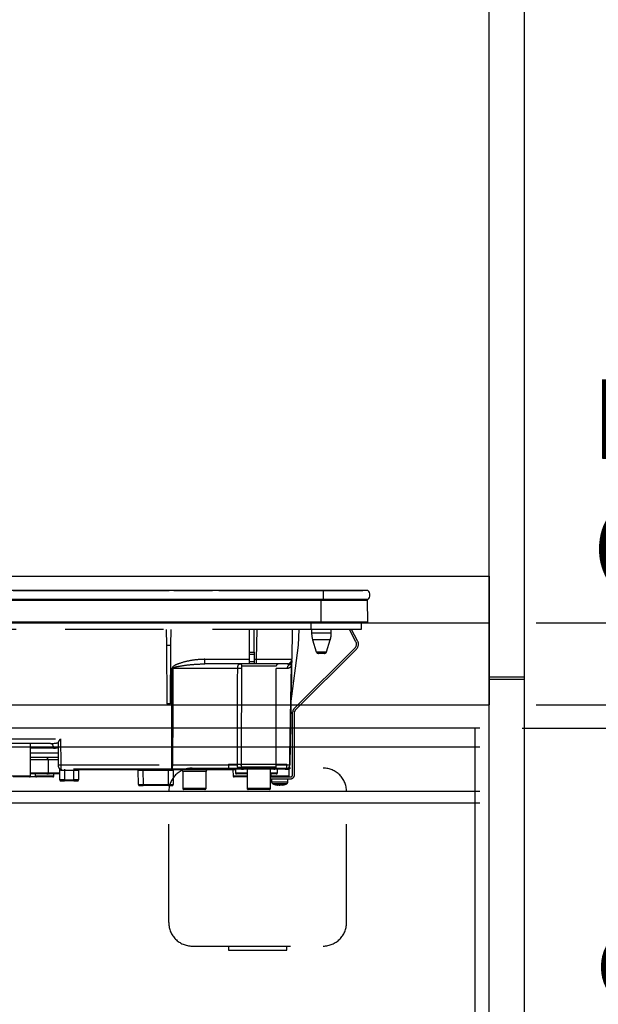
# Model space of a CAD drawing. Units: millimetres. Extents: x -191 to 8490, y -344 to 5608.
# Drawn here: x 3518 to 3765, y 1768 to 2189 of the extents above; entities that cross this region are included whole.
import ezdxf

# ---------------------------------------------------------------- set-up
doc = ezdxf.new("R2010")
doc.units = ezdxf.units.MM
doc.header["$LTSCALE"] = 5
doc.linetypes.add('HIDDEN', pattern=[12.6, 8.4, -4.2])
for name, color, linetype, lineweight in [('トップ', 216, 'Continuous', 9), ('寸法', 250, 'Continuous', 9), ('引き前', 6, 'Continuous', 9), ('本体', 134, 'Continuous', 9), ('水栓', 54, 'Continuous', 9), ('熱源', 214, 'Continuous', 9)]:
    doc.layers.add(name, color=color, linetype=linetype, lineweight=lineweight)
doc.styles.get("Standard").update_dxf_attribs({"font": 'txt', "bigfont": 'bigfont'})
doc.styles.add('ＭＳ ゴシック', font='txt')
doc.dimstyles.get("Standard").update_dxf_attribs({"dimtxt": 0.18, "dimasz": 0.18, "dimexe": 0.18, "dimexo": 0.0625, "dimgap": 0.09, "dimtad": 0, "dimtih": 1, "dimtoh": 1, "dimdec": 4, "dimzin": 0, "dimdsep": 46, "dimtxsty": 'Standard', "dimcen": 0.09, "dimadec": 0, "dimazin": 0, "dimtfac": 1, "dimtdec": 4, "dimtofl": 0, "dimtmove": 0, "dimatfit": 3, "dimfxl": 1, "dimtolj": 1, "dimtzin": 0, "dimarcsym": 0})

# ---------------------------------------------------------------- blocks, each defined once
blk = doc.blocks.new('_DOT')
at = {"color": 0}
blk.add_line((-0.5, 0), (-1, 0), dxfattribs=at)
at = {"color": 0, "const_width": 0.5}
blk.add_lwpolyline([(-0.25, 0, 1), (0.25, 0, 1)], format="xyb", close=True, dxfattribs=at)
blk = doc.blocks.new('Dim4')
at = {"layer": '寸法', "color": 250, "linetype": 'Continuous', "lineweight": 30}
for p, q in [((3753.58, 3080.92), (4160.96, 3080.92)), ((4140.96, 3080.92), (4140.96, 1080.92)), ((3753.58, 1080.92), (4160.96, 1080.92))]:
    blk.add_line(p, q, dxfattribs=at)
at = {"layer": '寸法', "color": 250, "linetype": 'Continuous', "lineweight": 30, "xscale": 12, "yscale": 12, "zscale": 12}
for p, rotation in [((4140.96, 3080.92), 89.99999999999991), ((4140.96, 1080.92), 269.9999999999999)]:
    blk.add_blockref('_DOT', p, dxfattribs=dict(at, rotation=rotation))
at = {"layer": '寸法', "color": 250, "linetype": 'Continuous', "lineweight": 9, "insert": (4140.96, 2080.92), "char_height": 70, "width": 1233.3333, "attachment_point": 8, "rotation": 90, "style": 'ＭＳ ゴシック'}
blk.add_mtext('2000', dxfattribs=at)
blk = doc.blocks.new('Dim7')
at = {"layer": '寸法', "color": 250, "linetype": 'Continuous', "lineweight": 30}
for p, q in [((3738.58, 2822.92), (4039.06, 2822.92)), ((4019.06, 2822.92), (4019.06, 1930.92)), ((3738.58, 1930.92), (4039.06, 1930.92))]:
    blk.add_line(p, q, dxfattribs=at)
at = {"layer": '寸法', "color": 250, "linetype": 'Continuous', "lineweight": 30, "xscale": 12, "yscale": 12, "zscale": 12}
for p, rotation in [((4019.06, 2822.92), 89.99999999999994), ((4019.06, 1930.92), 269.9999999999999)]:
    blk.add_blockref('_DOT', p, dxfattribs=dict(at, rotation=rotation))
at = {"layer": '寸法', "color": 250, "linetype": 'Continuous', "lineweight": 9, "insert": (4019.06, 2376.92), "char_height": 70, "width": 900, "attachment_point": 8, "rotation": 90, "style": 'ＭＳ ゴシック'}
blk.add_mtext('892', dxfattribs=at)
blk = doc.blocks.new('Dim8')
at = {"layer": '寸法', "color": 250, "linetype": 'Continuous', "lineweight": 30}
for p, q in [((3738.58, 1930.92), (4039.06, 1930.92)), ((4019.06, 1930.92), (4019.06, 1080.92)), ((3753.58, 1080.92), (4039.06, 1080.92))]:
    blk.add_line(p, q, dxfattribs=at)
at = {"layer": '寸法', "color": 250, "linetype": 'Continuous', "lineweight": 30, "xscale": 12, "yscale": 12, "zscale": 12}
for p, rotation in [((4019.06, 1930.92), 89.99999999999994), ((4019.06, 1080.92), 269.9999999999999)]:
    blk.add_blockref('_DOT', p, dxfattribs=dict(at, rotation=rotation))
at = {"layer": '寸法', "color": 250, "linetype": 'Continuous', "lineweight": 9, "insert": (4019.06, 1505.92), "char_height": 70, "width": 900, "attachment_point": 8, "rotation": 90, "style": 'ＭＳ ゴシック'}
blk.add_mtext('850', dxfattribs=at)
blk = doc.blocks.new('Dim9')
at = {"layer": '寸法', "color": 250, "linetype": 'Continuous', "lineweight": 30}
for p, q in [((3859.39, 1855.92), (3859.39, 2007.53)), ((3738.58, 1930.92), (3879.39, 1930.92)), ((3738.58, 1895.92), (3879.39, 1895.92))]:
    blk.add_line(p, q, dxfattribs=at)
at = {"layer": '寸法', "color": 250, "linetype": 'Continuous', "lineweight": 30, "xscale": 12, "yscale": 12, "zscale": 12}
for p, rotation in [((3859.39, 1930.92), 269.9999999999998), ((3859.39, 1895.92), 89.99999999999959)]:
    blk.add_blockref('_DOT', p, dxfattribs=dict(at, rotation=rotation))
at = {"layer": '寸法', "color": 250, "linetype": 'Continuous', "lineweight": 9, "insert": (3858.56, 1937.53), "char_height": 70, "width": 566.6667, "attachment_point": 7, "rotation": 90, "style": 'ＭＳ ゴシック'}
blk.add_mtext('35', dxfattribs=at)
blk = doc.blocks.new('Dim10')
at = {"layer": '寸法', "color": 250, "linetype": 'Continuous', "lineweight": 30}
for p, q in [((3859.39, 1823.94), (3859.39, 1935.92)), ((3738.58, 1895.92), (3879.39, 1895.92)), ((3732.58, 1885.92), (3879.39, 1885.92))]:
    blk.add_line(p, q, dxfattribs=at)
at = {"layer": '寸法', "color": 250, "linetype": 'Continuous', "lineweight": 30, "xscale": 12, "yscale": 12, "zscale": 12}
for p, rotation in [((3859.39, 1895.92), 269.9999999999998), ((3859.39, 1885.92), 89.99999999999959)]:
    blk.add_blockref('_DOT', p, dxfattribs=dict(at, rotation=rotation))
at = {"layer": '寸法', "color": 250, "linetype": 'Continuous', "lineweight": 9, "insert": (3881.55, 1893.94), "char_height": 70, "width": 516.6667, "attachment_point": 3, "rotation": 90, "style": 'ＭＳ ゴシック'}
blk.add_mtext('10', dxfattribs=at)
blk = doc.blocks.new('Dim11')
at = {"layer": '寸法', "color": 250, "linetype": 'Continuous', "lineweight": 30}
for p, q in [((3732.58, 1885.92), (3879.39, 1885.92)), ((3859.39, 1575.92), (3859.39, 1885.92)), ((3732.58, 1575.92), (3879.39, 1575.92))]:
    blk.add_line(p, q, dxfattribs=at)
at = {"layer": '寸法', "color": 250, "linetype": 'Continuous', "lineweight": 30, "xscale": 12, "yscale": 12, "zscale": 12}
for p, rotation in [((3859.39, 1885.92), 89.99999999999991), ((3859.39, 1575.92), 269.9999999999998)]:
    blk.add_blockref('_DOT', p, dxfattribs=dict(at, rotation=rotation))
at = {"layer": '寸法', "color": 250, "linetype": 'Continuous', "lineweight": 9, "insert": (3859.39, 1730.92), "char_height": 70, "width": 900, "attachment_point": 8, "rotation": 90, "style": 'ＭＳ ゴシック'}
blk.add_mtext('310', dxfattribs=at)
blk = doc.blocks.new('Dim13')
at = {"layer": '寸法', "color": 250, "linetype": 'Continuous', "lineweight": 30}
for p, q in [((3732.58, 1570.92), (3879.39, 1570.92)), ((3859.39, 1200.92), (3859.39, 1570.92)), ((3738.58, 1200.92), (3879.39, 1200.92))]:
    blk.add_line(p, q, dxfattribs=at)
at = {"layer": '寸法', "color": 250, "linetype": 'Continuous', "lineweight": 30, "xscale": 12, "yscale": 12, "zscale": 12}
for p, rotation in [((3859.39, 1570.92), 89.99999999999991), ((3859.39, 1200.92), 269.9999999999998)]:
    blk.add_blockref('_DOT', p, dxfattribs=dict(at, rotation=rotation))
at = {"layer": '寸法', "color": 250, "linetype": 'Continuous', "lineweight": 9, "insert": (3859.39, 1385.92), "char_height": 70, "width": 900, "attachment_point": 8, "rotation": 90, "style": 'ＭＳ ゴシック'}
blk.add_mtext('370', dxfattribs=at)
blk = doc.blocks.new('*G125')
at = {"layer": '熱源', "color": 214, "linetype": 'Continuous', "lineweight": 30}
for p, q in [((3647.54, 1944.72), (3367.54, 1944.72)), ((3515.04, 1944.73), (3522.54, 1944.73)), ((3517.82, 1944.75), (3518.02, 1944.75)), ((3520.56, 1944.75), (3520.97, 1944.75)), ((3521.21, 1944.75), (3521.31, 1944.75)), ((3521.58, 1944.75), (3521.92, 1944.75)), ((3522.54, 1944.73), (3530.04, 1944.73)), ((3524.41, 1944.75), (3524.69, 1944.75)), ((3524.9, 1944.75), (3525.81, 1944.75)), ((3524.96, 1944.73), (3524.96, 1944.73)), ((3525.51, 1944.73), (3525.51, 1944.73)), ((3528.1, 1944.75), (3547.73, 1944.75)), ((3530.04, 1944.72), (3530.04, 1944.73)), ((3545.04, 1944.73), (3545.04, 1944.72)), ((3545.04, 1944.73), (3552.54, 1944.73)), ((3549.07, 1944.75), (3549.15, 1944.75)), ((3549.98, 1944.75), (3552.79, 1944.75)), ((3552.54, 1944.73), (3560.04, 1944.73)), ((3554.08, 1944.75), (3554.08, 1944.75)), ((3554.71, 1944.75), (3555.03, 1944.75)), ((3557.67, 1944.75), (3581.75, 1944.75)), ((3560.04, 1944.72), (3560.04, 1944.73)), ((3581.92, 1944.73), (3581.92, 1944.72)), ((3582.26, 1944.73), (3582.26, 1944.72)), ((3582.78, 1944.73), (3582.78, 1944.72)), ((3583.28, 1944.73), (3583.28, 1944.72)), ((3583.62, 1944.73), (3583.62, 1944.72)), ((3583.79, 1944.75), (3589.01, 1944.75)), ((3583.91, 1944.73), (3583.91, 1944.72)), ((3584.27, 1944.73), (3583.91, 1944.73)), ((3584.27, 1944.73), (3584.27, 1944.72)), ((3584.29, 1944.73), (3584.27, 1944.73)), ((3584.29, 1944.73), (3584.29, 1944.72)), ((3585.04, 1944.73), (3584.29, 1944.73)), ((3585.04, 1944.73), (3585.04, 1944.72)), ((3585.04, 1944.73), (3592.54, 1944.73)), ((3590.64, 1944.75), (3591.56, 1944.75)), ((3592.42, 1944.75), (3592.66, 1944.75)), ((3592.54, 1944.73), (3600.04, 1944.73)), ((3593.21, 1944.73), (3593.21, 1944.73)), ((3595.53, 1944.75), (3595.88, 1944.75)), ((3595.54, 1944.73), (3595.54, 1944.73)), ((3596.27, 1944.75), (3596.3, 1944.75)), ((3597.23, 1944.75), (3600.33, 1944.75)), ((3600.04, 1944.72), (3600.04, 1944.73)), ((3600.39, 1944.73), (3600.39, 1944.72)), ((3600.59, 1944.73), (3600.59, 1944.72)), ((3601.4, 1944.73), (3601.4, 1944.72)), ((3602.82, 1944.73), (3602.82, 1944.72)), ((3603, 1944.75), (3639.13, 1944.75)), ((3637.74, 1944.73), (3637.74, 1944.72)), ((3637.74, 1944.73), (3653.54, 1944.73)), ((3639.8, 1944.73), (3639.8, 1944.73)), ((3640.85, 1944.75), (3643.88, 1944.75)), ((3640.86, 1944.73), (3640.86, 1944.73)), ((3647.54, 1944.72), (3647.54, 1940.92)), ((3666.67, 1944.72), (3647.54, 1944.72)), ((3647.55, 1944.75), (3648.54, 1944.75)), ((3649.35, 1944.75), (3650.36, 1944.75)), ((3652.34, 1944.73), (3652.34, 1944.73)), ((3652.39, 1944.75), (3664.54, 1944.75)), ((3653.54, 1944.73), (3653.54, 1944.72)), ((3664.54, 1944.75), (3664.54, 1944.72)), ((3647.54, 1940.92), (3367.54, 1940.92)), ((3646.79, 1940.43), (3368.29, 1940.43)), ((3646.79, 1940.92), (3646.79, 1940.43)), ((3646.79, 1931.22), (3646.79, 1940.43)), ((3666.55, 1940.43), (3646.79, 1940.43)), ((3666.67, 1940.92), (3647.54, 1940.92)), ((3666.73, 1931.22), (3666.55, 1940.43)), ((3646.79, 1931.22), (3368.29, 1931.22)), ((3646.79, 1930.92), (3368.29, 1930.92)), ((3666.73, 1931.22), (3646.79, 1931.22)), ((3646.79, 1931.22), (3646.79, 1930.92)), ((3666.39, 1930.92), (3646.79, 1930.92))]:
    blk.add_line(p, q, dxfattribs=at)
at = {"layer": '熱源', "color": 214, "linetype": 'HIDDEN', "lineweight": 30}
for p, q in [((3642.34, 1930.92), (3642.34, 1928.12)), ((3663.84, 1930.92), (3663.84, 1928.12)), ((3642.34, 1928.12), (3372.84, 1928.12)), ((3580.51, 1928.12), (3580.57, 1921.42)), ((3582.51, 1921.42), (3582.57, 1928.12)), ((3616.14, 1918.38), (3616.14, 1928.12)), ((3618.14, 1918.38), (3618.14, 1928.12)), ((3619.14, 1915.38), (3619.36, 1928.12)), ((3634.36, 1928.12), (3634.14, 1915.38)), ((3637.02, 1921.42), (3637.25, 1928.12)), ((3663.84, 1928.12), (3642.34, 1928.12)), ((3642.64, 1928.12), (3642.64, 1926.61)), ((3646.84, 1926.61), (3642.64, 1926.61)), ((3651.04, 1926.61), (3646.84, 1926.61)), ((3651.04, 1926.61), (3651.04, 1928.12)), ((3661.59, 1922.9), (3658.82, 1928.12)), ((3662.3, 1923.28), (3659.72, 1928.12)), ((3646.84, 1923.69), (3643.08, 1923.69)), ((3643.08, 1923.69), (3644.62, 1918.62)), ((3650.6, 1923.69), (3646.84, 1923.69)), ((3649.06, 1918.62), (3650.6, 1923.69)), ((3580.57, 1921.42), (3580.79, 1896.42)), ((3580.57, 1921.42), (3582.51, 1921.42)), ((3582.29, 1896.42), (3582.51, 1921.42)), ((3616.14, 1917.45), (3616.14, 1918.38)), ((3616.14, 1918.38), (3618.14, 1918.38)), ((3618.14, 1918.38), (3618.14, 1917.45)), ((3633.8, 1896.38), (3637.02, 1921.42)), ((3635.07, 1894.17), (3661.2, 1920.31)), ((3635.63, 1893.61), (3661.77, 1919.75)), ((3644.62, 1918.62), (3649.06, 1918.62)), ((3648.1, 1917.92), (3645.58, 1917.92)), ((3597.02, 1913.42), (3597.02, 1915.38)), ((3597.02, 1915.38), (3616.14, 1915.38)), ((3616.14, 1914.42), (3616.14, 1917.45)), ((3618.14, 1917.45), (3616.14, 1917.45)), ((3616.14, 1913.42), (3616.14, 1914.42)), ((3616.14, 1914.42), (3618.14, 1914.42)), ((3618.14, 1917.45), (3618.14, 1914.42)), ((3618.14, 1915.38), (3619.14, 1915.38)), ((3618.14, 1914.42), (3618.14, 1913.42)), ((3619.14, 1913.42), (3619.14, 1915.38)), ((3634.07, 1913.25), (3634.11, 1913.58)), ((3582.88, 1870.38), (3582.94, 1911.45)), ((3611.04, 1911.45), (3583.28, 1911.45)), ((3616.14, 1913.42), (3597.02, 1913.42)), ((3627.54, 1912.42), (3612.87, 1912.42)), ((3618.14, 1913.42), (3616.14, 1913.42)), ((3619.14, 1913.42), (3618.14, 1913.42)), ((3632.14, 1913.42), (3619.14, 1913.42)), ((3627.54, 1869.42), (3627.54, 1912.42)), ((3632.19, 1911.45), (3627.54, 1911.45)), ((3634.1, 1913.39), (3634.07, 1913.25)), ((3634.1, 1913.28), (3634.07, 1912.93)), ((3634.1, 1913.45), (3634.1, 1913.39)), ((3634.1, 1913.39), (3634.1, 1913.28)), ((3582.29, 1896.42), (3580.79, 1896.42)), ((3633.81, 1896.42), (3633.35, 1870.38)), ((3634.54, 1866.12), (3634.54, 1892.9)), ((3635.34, 1866.12), (3635.34, 1892.9)), ((3428.14, 1881.38), (3535.31, 1881.38)), ((3534.51, 1870.4), (3534.51, 1880.13)), ((3535.31, 1881.38), (3535.51, 1870.38)), ((3531.09, 1879.42), (3460.55, 1879.42)), ((3522.54, 1865.62), (3522.54, 1879.42)), ((3532.27, 1877.45), (3522.54, 1877.45)), ((3522.54, 1875.38), (3534.42, 1875.38)), ((3534.45, 1873.42), (3522.54, 1873.42)), ((3526.04, 1872.42), (3522.54, 1872.42)), ((3530.04, 1872.42), (3526.04, 1872.42)), ((3534.47, 1872.42), (3530.04, 1872.42)), ((3530.04, 1872.42), (3530.04, 1866.92)), ((3534.51, 1870.4), (3534.42, 1875.38)), ((3534.51, 1870.38), (3534.51, 1870.4)), ((3534.52, 1869.4), (3534.51, 1870.38)), ((3535.04, 1863.92), (3535.04, 1868.28)), ((3535.51, 1870.38), (3535.52, 1868.42)), ((3535.51, 1870.38), (3582.88, 1870.38)), ((3582.88, 1868.42), (3535.52, 1868.42)), ((3537.04, 1867.92), (3535.83, 1867.92)), ((3537.04, 1868.42), (3537.04, 1867.92)), ((3537.04, 1867.92), (3537.04, 1863.92)), ((3541.04, 1867.92), (3537.04, 1867.92)), ((3541.04, 1868.42), (3541.04, 1867.92)), ((3541.04, 1863.92), (3541.04, 1867.92)), ((3543.04, 1867.92), (3541.04, 1867.92)), ((3543.04, 1867.92), (3543.04, 1863.92)), ((3568.44, 1868.22), (3543.14, 1868.22)), ((3568.6, 1861.91), (3568.54, 1867.92)), ((3570.54, 1868.42), (3570.54, 1867.92)), ((3570.54, 1867.92), (3570.6, 1861.91)), ((3581.54, 1867.92), (3570.54, 1867.92)), ((3581.48, 1861.91), (3581.54, 1867.92)), ((3581.54, 1868.42), (3581.54, 1867.92)), ((3582.88, 1868.42), (3582.88, 1870.38)), ((3612.91, 1868.42), (3582.88, 1868.42)), ((3583.22, 1870.38), (3610.94, 1870.38)), ((3583.54, 1867.92), (3583.48, 1861.91)), ((3585.45, 1868.22), (3583.64, 1868.22)), ((3585.45, 1868.42), (3585.45, 1868.22)), ((3610.04, 1868.22), (3585.45, 1868.22)), ((3597.54, 1867.42), (3587.54, 1867.42)), ((3587.54, 1867.42), (3587.54, 1860.32)), ((3597.54, 1860.32), (3597.54, 1867.42)), ((3609.04, 1868.22), (3609.09, 1865.61)), ((3610.04, 1868.42), (3610.04, 1866.92)), ((3612.37, 1868.78), (3612.32, 1868.92)), ((3612.52, 1868.68), (3612.37, 1868.78)), ((3612.47, 1868.63), (3612.47, 1868.63)), ((3612.55, 1869.42), (3627.54, 1869.42)), ((3612.88, 1868.46), (3612.95, 1868.43)), ((3613.43, 1868.47), (3613.17, 1868.47)), ((3626.54, 1868.42), (3613.55, 1868.42)), ((3615.04, 1868.42), (3615.04, 1860.32)), ((3625.04, 1860.32), (3625.04, 1868.42)), ((3631.35, 1868.42), (3626.54, 1868.42)), ((3627.54, 1870.38), (3633.32, 1870.38)), ((3628.04, 1866.92), (3628.04, 1868.42)), ((3631.35, 1868.42), (3633.04, 1868.42)), ((3632.99, 1865.61), (3633.04, 1868.42)), ((3514.61, 1865.62), (3522.54, 1865.62)), ((3522.04, 1865.12), (3515.12, 1865.12)), ((3525.04, 1865.12), (3522.04, 1865.12)), ((3522.54, 1866.92), (3526.04, 1866.92)), ((3526.04, 1866.42), (3522.54, 1866.42)), ((3524.54, 1866.42), (3524.54, 1865.62)), ((3524.54, 1865.62), (3532.54, 1865.62)), ((3532.04, 1865.12), (3525.04, 1865.12)), ((3526.04, 1866.92), (3530.04, 1866.92)), ((3529.54, 1866.42), (3526.04, 1866.42)), ((3530.54, 1866.42), (3529.54, 1866.42)), ((3530.04, 1866.92), (3534.04, 1866.92)), ((3535.04, 1866.42), (3530.54, 1866.42)), ((3532.54, 1865.62), (3532.54, 1866.42)), ((3534.04, 1866.92), (3535.04, 1866.92)), ((3537.04, 1863.92), (3535.04, 1863.92)), ((3535.54, 1863.42), (3537.04, 1863.42)), ((3537.04, 1863.92), (3537.04, 1863.42)), ((3537.04, 1863.92), (3541.04, 1863.92)), ((3541.04, 1863.42), (3537.04, 1863.42)), ((3543.04, 1863.92), (3541.04, 1863.92)), ((3541.04, 1863.42), (3541.04, 1863.92)), ((3541.04, 1863.42), (3542.54, 1863.42)), ((3609.09, 1865.61), (3615.04, 1865.61)), ((3615.04, 1865.12), (3609.59, 1865.12)), ((3610.04, 1866.92), (3614.04, 1866.92)), ((3615.04, 1866.42), (3610.54, 1866.42)), ((3614.04, 1866.92), (3615.04, 1866.92)), ((3625.04, 1866.92), (3628.04, 1866.92)), ((3627.54, 1866.42), (3625.04, 1866.42)), ((3625.04, 1865.12), (3633.54, 1865.12)), ((3625.04, 1864.32), (3633.54, 1864.32)), ((3625.19, 1866.42), (3625.21, 1865.61)), ((3625.21, 1865.61), (3632.99, 1865.61)), ((3625.54, 1864.32), (3625.54, 1863.11)), ((3632.54, 1863.11), (3632.54, 1864.32)), ((3569.1, 1861.42), (3570.6, 1861.42)), ((3570.6, 1861.91), (3570.6, 1861.42)), ((3570.6, 1861.91), (3581.48, 1861.91)), ((3581.48, 1861.42), (3570.6, 1861.42)), ((3581.48, 1861.42), (3581.48, 1861.91)), ((3581.48, 1861.42), (3582.98, 1861.42)), ((3587.54, 1860.32), (3597.54, 1860.32)), ((3597.04, 1859.82), (3588.04, 1859.82)), ((3615.04, 1860.32), (3625.04, 1860.32)), ((3624.54, 1859.82), (3615.54, 1859.82)), ((3628.14, 1861.68), (3628.05, 1861.68)), ((3628.61, 1861.68), (3629.01, 1861.68)), ((3629.47, 1861.68), (3629.01, 1861.68)), ((3630.44, 1861.9), (3629.47, 1861.68)), ((3629.94, 1861.68), (3630.04, 1861.68)), ((3630, 1861.71), (3630.1, 1861.72)), ((3630.04, 1861.68), (3631, 1861.9))]:
    blk.add_line(p, q, dxfattribs=at)
for points in [[(3583.28, 1911.45), (3583.28, 1909.42), (3583.26, 1893.42), (3583.22, 1870.38)], [(3633.32, 1870.38), (3633.39, 1874.38), (3633.67, 1890.38), (3634.07, 1912.93)], [(3634.1, 1913.28), (3634.06, 1910.92), (3633.86, 1899.84), (3633.81, 1897.07), (3633.8, 1896.38)], [(3531.09, 1879.42), (3531.32, 1879.38), (3531.54, 1879.27), (3531.74, 1879.09), (3531.91, 1878.84), (3532.06, 1878.55), (3532.17, 1878.21), (3532.24, 1877.84), (3532.27, 1877.45)], [(3535.52, 1868.42), (3535.58, 1868.41), (3535.64, 1868.38), (3535.69, 1868.33), (3535.74, 1868.27), (3535.77, 1868.19), (3535.8, 1868.11), (3535.82, 1868.01), (3535.83, 1867.92)], [(3612.95, 1868.43), (3612.98, 1868.43), (3613, 1868.43), (3613.01, 1868.42), (3613.01, 1868.42), (3613.01, 1868.42), (3613.01, 1868.42), (3613.01, 1868.42), (3613.01, 1868.42), (3613.01, 1868.42)]]:
    blk.add_lwpolyline(points, dxfattribs=at)
at = {"layer": '熱源', "color": 214, "linetype": 'Continuous', "lineweight": 30}
for centre, radius, start, end in [((3665.04, 1942.82), 2.5, 310.5893, 49.4107), ((3666.05, 1940.42), 0.5, 1.1458, 90), ((3666.39, 1931.22), 0.3, 270, 0)]:
    blk.add_arc(centre, radius, start, end, dxfattribs=at)
at = {"layer": '熱源', "color": 214, "linetype": 'HIDDEN', "lineweight": 30}
for centre, radius, start, end in [((3652.64, 1926.61), 10, 180, 196.9908), ((3641.04, 1926.61), 10, 343.0092, 0), ((3659.65, 1921.87), 2.2, 315, 28), ((3659.65, 1921.87), 3, 315, 28), ((3645.58, 1918.92), 1, 196.9908, 270), ((3648.1, 1918.92), 1, 270, 343.0092), ((3632.14, 1915.42), 2, 270, 359), ((3632.17, 1914.85), 1.96, 298.9611, 358.8289), ((3583.11, 2024.52), 113.07, 269.9128, 270.0872), ((3611.54, 1883.11), 28.35, 87.7562, 90.9957), ((3611.89, 1912.44), 0.979, 358.7352, 88.6767), ((3628.54, 1912.42), 1, 90, 180), ((3634.21, 1911.43), 2.02, 122.8689, 179.4825), ((3635.42, 1913.07), 1.36, 172.1693, 185.82), ((3636.34, 1892.9), 1.8, 135, 180), ((3636.34, 1892.9), 1, 135, 180), ((3529.04, 1872.42), 1, 0, 90), ((3535.01, 1884.71), 14.34, 268.0016, 271.9984), ((3535.52, 1869.42), 1, 181, 270), ((3534.54, 1868.28), 0.5, 0, 49.0858), ((3543.54, 1867.92), 0.5, 90, 180), ((3568.04, 1867.92), 0.5, 0.5, 90), ((3582.54, 1638.73), 229.2, 89.75, 90.25), ((3580.14, 1869.91), 3.12, 331.3492, 8.6704), ((3583.05, 1983.43), 113.05, 269.9123, 270.0877), ((3584.04, 1867.92), 0.5, 90, 179.5), ((3586.54, 1867.42), 1, 0, 53.1301), ((3598.54, 1867.42), 1, 126.8699, 180), ((3611.5, 1847.04), 23.35, 87.3951, 91.3701), ((3611.57, 1867.99), 1.2, 50.6777, 114.0752), ((3613.1, 1869.42), 1, 231.3527, 269.8777), ((3613.55, 1869.42), 0.999, 179.9704, 269.9703), ((3626.54, 1869.42), 1, 270, 0), ((3631.35, 1870.42), 2, 270, 359), ((3631.34, 1870.4), 1.98, 270.4289, 359.4426), ((3631.34, 1869.46), 2, 327.1756, 359.0005), ((3633.34, 1871.06), 0.682, 268.731, 271.269), ((3522.04, 1865.62), 0.5, 270, 0), ((3525.04, 1865.62), 0.5, 180, 270), ((3529.54, 1866.92), 0.5, 270, 0), ((3530.54, 1866.92), 0.5, 180, 270), ((3532.04, 1865.62), 0.5, 270, 0), ((3535.54, 1863.92), 0.5, 180, 270), ((3542.54, 1863.92), 0.5, 270, 0), ((3609.59, 1865.62), 0.5, 181, 270), ((3610.54, 1866.92), 0.5, 180, 270), ((3626.54, 1863.11), 1, 180.0859, 248.3296), ((3627.54, 1866.92), 0.5, 270, 0), ((3631.54, 1863.11), 1, 290.0261, 359.5709), ((3632.49, 1865.62), 0.5, 270, 359), ((3633.54, 1866.12), 1, 270, 0), ((3633.54, 1866.12), 1.8, 270, 0), ((3569.1, 1861.92), 0.5, 180.5, 270), ((3582.98, 1861.92), 0.5, 270, 359.5), ((3588.04, 1860.32), 0.5, 180, 270), ((3597.04, 1860.32), 0.5, 270, 0), ((3615.54, 1860.32), 0.5, 180, 270), ((3624.54, 1860.32), 0.5, 270, 0), ((3628.67, 1864.2), 2.57, 243.1922, 258.142), ((3629.53, 1864.2), 2.57, 243.1922, 258.142)]:
    blk.add_arc(centre, radius, start, end, dxfattribs=at)
for centre, major_axis, ratio, start_param, end_param in [((3619.14, 1915.42), (15, -0.03), 0.002326, -1.570527, -0.000035), ((3530.97, 1881.42), (5.51, -0.05), 0.363077, -1.545948, -0.870761), ((3532.15, 1881.45), (5.51, -0.18), 0.725828, -1.52518, -1.10415), ((3570.54, 1867.92), (2, 0), 0.002181, 1.570896, 3.141616), ((3570.6, 1861.92), (2, 0), 0.002181, -3.141578, -1.570858), ((3581.48, 1861.92), (2, 0), 0.002181, -1.570734, -0.000014)]:
    blk.add_ellipse(centre, major_axis=major_axis, ratio=ratio, start_param=start_param, end_param=end_param, dxfattribs=at)
for points, knots in [([(3597.02, 1915.38), (3596.36, 1915.37), (3594.12, 1915.31), (3590.31, 1914.82), (3586.5, 1913.79), (3584.07, 1912.82), (3583.21, 1912.09), (3582.97, 1911.74), (3582.95, 1911.54), (3582.94, 1911.45)], [0, 0, 0, 0, 0.132022, 0.446453, 0.760394, 0.917568, 0.960393, 0.982935, 1, 1, 1, 1]), ([(3634.13, 1914.81), (3634.12, 1914.56), (3634.12, 1914.23), (3634.11, 1913.72), (3634.11, 1913.58)], [0, 0, 0, 0, 0.710221, 1, 1, 1, 1]), ([(3583.28, 1911.45), (3583.29, 1911.47), (3583.29, 1911.52), (3583.36, 1911.62), (3583.58, 1911.79), (3584.51, 1912.15), (3586.91, 1912.62), (3590.64, 1913.14), (3594.28, 1913.38), (3596.4, 1913.41), (3597.02, 1913.42)], [0, 0, 0, 0, 0.0049921, 0.0096482, 0.0256797, 0.0631676, 0.2198099, 0.5431375, 0.8666093, 1, 1, 1, 1]), ([(3610.94, 1870.38), (3610.95, 1876.05), (3610.97, 1889.74), (3611.02, 1903.43), (3611.04, 1911.45)], [0, 0, 0, 0, 0.413843, 1, 1, 1, 1]), ([(3611.04, 1911.45), (3611.05, 1911.66), (3611.07, 1912.07), (3611.19, 1912.62), (3611.38, 1913.07), (3611.63, 1913.36), (3611.83, 1913.4), (3611.92, 1913.42)], [0, 0, 0, 0, 0.197131, 0.390374, 0.590915, 0.810786, 1, 1, 1, 1]), ([(3612.65, 1911.43), (3612.63, 1903.41), (3612.59, 1889.72), (3612.57, 1876.03), (3612.56, 1870.36)], [0, 0, 0, 0, 0.586158, 1, 1, 1, 1]), ([(3612.87, 1912.42), (3612.85, 1912.41), (3612.79, 1912.39), (3612.72, 1912.24), (3612.68, 1912.02), (3612.65, 1911.74), (3612.65, 1911.54), (3612.65, 1911.43)], [0, 0, 0, 0, 0.181816, 0.397885, 0.599677, 0.797129, 1, 1, 1, 1]), ([(3634.07, 1912.93), (3634.05, 1912.88), (3634.01, 1912.74), (3633.93, 1912.55), (3633.81, 1912.33), (3633.61, 1912.07), (3633.3, 1911.79), (3632.84, 1911.52), (3632.42, 1911.48), (3632.19, 1911.45)], [0, 0, 0, 0, 0.039114, 0.094065, 0.173528, 0.289269, 0.458143, 0.703651, 1, 1, 1, 1]), ([(3633.12, 1913.13), (3632.91, 1913.24), (3632.66, 1913.37), (3632.35, 1913.4), (3632.29, 1913.4)], [0, 0, 0, 0, 0.797569, 1, 1, 1, 1]), ([(3634.07, 1913.25), (3634.03, 1913.21), (3633.85, 1912.97), (3633.55, 1912.95), (3633.21, 1913.09), (3633.12, 1913.13)], [0, 0, 0, 0, 0.152561, 0.763657, 1, 1, 1, 1]), ([(3534.51, 1880.13), (3534.61, 1880.31), (3534.84, 1880.7), (3535.15, 1881.14), (3535.31, 1881.38), (3535.31, 1881.38)], [0, 0, 0, 0, 0.448539, 0.99432, 1, 1, 1, 1]), ([(3535.83, 1867.92), (3535.68, 1867.93), (3535.53, 1867.95), (3535.28, 1868.07), (3535.09, 1868.23), (3535.05, 1868.27), (3535.04, 1868.28)], [0, 0, 0, 0, 0.301966, 0.32886, 0.70986, 1, 1, 1, 1]), ([(3611.08, 1869.08), (3611.07, 1869.11), (3611.03, 1869.25), (3610.99, 1869.47), (3610.95, 1869.83), (3610.94, 1870.11), (3610.94, 1870.33), (3610.94, 1870.38)], [0, 0, 0, 0, 0.100527, 0.447439, 0.582842, 0.89349, 1, 1, 1, 1]), ([(3612.7, 1868.5), (3612.32, 1868.53), (3611.75, 1868.59), (3611.23, 1868.82), (3611.11, 1869.02), (3611.08, 1869.08)], [0, 0, 0, 0, 0.6019355, 0.8853766, 1, 1, 1, 1]), ([(3612.32, 1868.92), (3612.36, 1868.99), (3612.45, 1869.17), (3612.51, 1869.32), (3612.55, 1869.42)], [0, 0, 0, 0, 0.4005625, 1, 1, 1, 1]), ([(3612.32, 1868.92), (3612.37, 1868.85), (3612.46, 1868.7), (3612.64, 1868.55), (3612.87, 1868.44), (3613.03, 1868.43), (3613.13, 1868.42)], [0, 0, 0, 0, 0.2387, 0.499795, 0.702051, 1, 1, 1, 1]), ([(3612.37, 1868.78), (3612.42, 1868.73), (3612.52, 1868.62), (3612.71, 1868.51), (3612.91, 1868.43), (3613.06, 1868.42), (3613.13, 1868.42)], [0, 0, 0, 0, 0.2512344, 0.5004534, 0.7506512, 1, 1, 1, 1]), ([(3612.56, 1870.36), (3612.56, 1870.04), (3612.55, 1869.72), (3612.55, 1869.42), (3612.55, 1869.42)], [0, 0, 0, 0, 0.997791, 1, 1, 1, 1]), ([(3612.55, 1868.64), (3612.55, 1868.64), (3612.55, 1868.64), (3612.55, 1868.64), (3612.55, 1868.64), (3612.55, 1868.64), (3612.55, 1868.63), (3612.61, 1868.59), (3612.68, 1868.53), (3612.75, 1868.51), (3612.77, 1868.5)], [0, 0, 0, 0, 0.000667, 0.001589, 0.00259, 0.005182, 0.013809, 0.101903, 0.797545, 1, 1, 1, 1]), ([(3612.97, 1868.43), (3612.91, 1868.44), (3612.84, 1868.46), (3612.78, 1868.49), (3612.77, 1868.5)], [0, 0, 0, 0, 0.8242496, 1, 1, 1, 1]), ([(3613.55, 1868.42), (3613.49, 1868.42), (3613.41, 1868.42), (3613.19, 1868.42), (3613.13, 1868.42)], [0, 0, 0, 0, 0.702162, 1, 1, 1, 1]), ([(3625.72, 1865.12), (3625.66, 1865.12), (3625.54, 1865.13), (3625.38, 1865.22), (3625.27, 1865.36), (3625.21, 1865.49), (3625.21, 1865.58), (3625.21, 1865.61)], [0, 0, 0, 0, 0.226558, 0.453323, 0.674523, 0.888401, 1, 1, 1, 1]), ([(3625.55, 1863.11), (3625.58, 1863.11), (3625.64, 1863.11), (3626.21, 1863.11), (3626.82, 1863.11), (3627.13, 1863.11)], [0, 0, 0, 0, 0.319988, 0.659994, 1, 1, 1, 1]), ([(3627.13, 1863.11), (3627.48, 1863.11), (3628.18, 1863.11), (3629.39, 1863.11), (3630.54, 1863.11), (3631.53, 1863.11), (3632.22, 1863.11), (3632.55, 1863.11), (3632.51, 1863.11), (3632.49, 1863.11)], [0, 0, 0, 0, 0.156966, 0.313932, 0.470898, 0.627864, 0.78483, 0.941796, 1, 1, 1, 1]), ([(3626.17, 1862.19), (3626.61, 1862.02), (3627.21, 1861.78), (3627.86, 1861.73), (3628.05, 1861.72)], [0, 0, 0, 0, 0.710543, 1, 1, 1, 1]), ([(3627.47, 1862.18), (3627.21, 1862.18), (3626.71, 1862.18), (3626.25, 1862.18), (3626.2, 1862.18), (3626.17, 1862.18)], [0, 0, 0, 0, 0.340012, 0.680024, 1, 1, 1, 1]), ([(3631.88, 1862.18), (3631.89, 1862.18), (3631.93, 1862.18), (3631.65, 1862.18), (3631.09, 1862.18), (3630.27, 1862.18), (3629.32, 1862.18), (3628.33, 1862.18), (3627.75, 1862.18), (3627.47, 1862.18)], [0, 0, 0, 0, 0.058199, 0.215166, 0.372132, 0.529099, 0.686066, 0.843033, 1, 1, 1, 1]), ([(3627.51, 1861.9), (3627.65, 1861.89), (3627.94, 1861.88), (3628.23, 1861.89), (3628.37, 1861.9)], [0, 0, 0, 0, 0.501776, 1, 1, 1, 1]), ([(3630.1, 1861.72), (3630.25, 1861.73), (3630.87, 1861.78), (3631.45, 1862.01), (3631.88, 1862.18)], [0, 0, 0, 0, 0.2496507, 1, 1, 1, 1])]:
    blk.add_open_spline(points, degree=3, knots=knots, dxfattribs=at)
blk.add_open_spline([(3630.44, 1861.9), (3630.54, 1861.89), (3630.73, 1861.88), (3630.91, 1861.89), (3631, 1861.9)], degree=3, dxfattribs=at)

msp = doc.modelspace()

# ---------------------------------------------------------------- linework, layer by layer
at = {"layer": 'トップ', "color": 216, "linetype": 'Continuous', "lineweight": 30}
for p, q in [((2548.576, 1950.916), (3718.576, 1950.916)), ((3718.576, 1950.916), (3718.576, 1895.916)), ((2548.576, 1930.916), (3718.576, 1930.916)), ((2548.576, 1895.916), (3718.576, 1895.916))]:
    msp.add_line(p, q, dxfattribs=at)
at = {"layer": '引き前', "color": 6, "linetype": 'Continuous', "lineweight": 30}
for p, q in [((3714.576, 1885.916), (3272.576, 1885.916)), ((3712.576, 1575.916), (3712.576, 1885.916)), ((3714.576, 1877.916), (3272.576, 1877.916)), ((3714.576, 1858.916), (3272.576, 1858.916)), ((3714.576, 1853.916), (3272.576, 1853.916))]:
    msp.add_line(p, q, dxfattribs=at)
at = {"layer": '本体', "color": 134, "linetype": 'Continuous', "lineweight": 30}
for p, q in [((3718.576, 1080.916), (3718.576, 3080.916)), ((3733.576, 1080.916), (3733.576, 3080.916)), ((3718.576, 1907.916), (3733.576, 1907.916)), ((3718.576, 1906.916), (3733.576, 1906.916))]:
    msp.add_line(p, q, dxfattribs=at)
at = {"layer": '水栓', "color": 54, "linetype": 'HIDDEN', "lineweight": 30}
for p, q in [((3591.576, 1868.916), (3647.576, 1868.916)), ((3607.076, 1870.666), (3632.076, 1870.666)), ((3607.076, 1870.666), (3607.076, 1868.916)), ((3632.076, 1868.916), (3632.076, 1870.666)), ((3581.576, 1802.916), (3581.576, 1858.916)), ((3657.576, 1802.916), (3657.576, 1858.916)), ((3591.576, 1792.916), (3647.576, 1792.916)), ((3607.076, 1792.916), (3607.076, 1791.166)), ((3632.076, 1791.166), (3632.076, 1792.916)), ((3607.076, 1791.166), (3632.076, 1791.166))]:
    msp.add_line(p, q, dxfattribs=at)
for centre, start, end in [((3591.576, 1858.916), 90, 180), ((3647.576, 1858.916), 0, 90), ((3591.576, 1802.916), 180, 270), ((3647.576, 1802.916), 270, 0)]:
    msp.add_arc(centre, 10, start, end, dxfattribs=at)

# ---------------------------------------------------------------- block references
msp.add_blockref('*G125', (0, 0))

# ---------------------------------------------------------------- dimensions: what is measured, and where the dimension line sits
at = {"layer": '寸法', "color": 250, "linetype": 'Continuous', "lineweight": 30}
for base, p1, p2, picture, middle in [((4140.959, 1080.916), (3733.576, 3080.916), (3733.576, 1080.916), 'Dim4', (4140.959, 2080.916)), ((4019.064, 1930.916), (3718.576, 2822.916), (3718.576, 1930.916), 'Dim7', (4019.064, 2376.916)), ((4019.064, 1080.916), (3718.576, 1930.916), (3733.576, 1080.916), 'Dim8', (4019.064, 1505.916))]:
    dim = msp.add_linear_dim(base=base, p1=p1, p2=p2, angle=270, dimstyle='Standard', override={"dimscale": 1, "dimtxt": 70, "dimasz": 12, "dimexe": 20, "dimexo": 20, "dimgap": 0, "dimtad": 1, "dimtih": 0, "dimtoh": 0, "dimdec": 2, "dimzin": 8, "dimtxsty": 'ＭＳ ゴシック', "dimblk1": 'DOT', "dimblk2": 'DOT', "dimsah": 1, "dimse1": 0, "dimse2": 0, "dimtix": 0, "dimtofl": 1, "dimtmove": 1, "dimatfit": 2, "dimtzin": 8}, dxfattribs=at)
    dim.commit()
    dim.dimension.update_dxf_attribs({"geometry": picture, "text_midpoint": middle, "dimtype": 160, "text_rotation": 90})
for base, p1, p2, override, picture, middle in [((3859.392, 1930.916), (3718.576, 1895.916), (3718.576, 1930.916), {"dimscale": 1, "dimtxt": 70, "dimasz": 12, "dimexe": 20, "dimexo": 20, "dimgap": 0, "dimtad": 1, "dimtih": 0, "dimtoh": 0, "dimdec": 2, "dimzin": 8, "dimtxsty": 'ＭＳ ゴシック', "dimblk1": 'DOT', "dimblk2": 'DOT', "dimsah": 1, "dimse1": 0, "dimse2": 0, "dimtix": 0, "dimtofl": 1, "dimtmove": 2, "dimatfit": 2, "dimtzin": 8}, 'Dim9', (3823.56, 1972.529)), ((3859.392, 1885.916), (3712.576, 1575.916), (3712.576, 1885.916), {"dimscale": 1, "dimtxt": 70, "dimasz": 12, "dimexe": 20, "dimexo": 20, "dimgap": 0, "dimtad": 1, "dimtih": 0, "dimtoh": 0, "dimdec": 2, "dimzin": 8, "dimtxsty": 'ＭＳ ゴシック', "dimblk1": 'DOT', "dimblk2": 'DOT', "dimsah": 1, "dimse1": 0, "dimse2": 0, "dimtix": 0, "dimtofl": 1, "dimtmove": 1, "dimatfit": 2, "dimtzin": 8}, 'Dim11', (3859.392, 1730.916)), ((3859.392, 1895.916), (3712.576, 1885.916), (3718.576, 1895.916), {"dimscale": 1, "dimtxt": 70, "dimasz": 12, "dimexe": 20, "dimexo": 20, "dimgap": 0, "dimtad": 1, "dimtih": 0, "dimtoh": 0, "dimdec": 2, "dimzin": 8, "dimtxsty": 'ＭＳ ゴシック', "dimblk1": 'DOT', "dimblk2": 'DOT', "dimsah": 1, "dimse1": 0, "dimse2": 0, "dimtix": 0, "dimtofl": 1, "dimtmove": 2, "dimatfit": 2, "dimtzin": 8}, 'Dim10', (3916.553, 1858.939)), ((3859.392, 1570.916), (3718.576, 1200.916), (3712.576, 1570.916), {"dimscale": 1, "dimtxt": 70, "dimasz": 12, "dimexe": 20, "dimexo": 20, "dimgap": 0, "dimtad": 1, "dimtih": 0, "dimtoh": 0, "dimdec": 2, "dimzin": 8, "dimtxsty": 'ＭＳ ゴシック', "dimblk1": 'DOT', "dimblk2": 'DOT', "dimsah": 1, "dimse1": 0, "dimse2": 0, "dimtix": 0, "dimtofl": 1, "dimtmove": 1, "dimatfit": 2, "dimtzin": 8}, 'Dim13', (3859.392, 1385.916))]:
    dim = msp.add_linear_dim(base=base, p1=p1, p2=p2, angle=90, dimstyle='Standard', override=override, dxfattribs=at)
    dim.commit()
    dim.dimension.update_dxf_attribs({"geometry": picture, "text_midpoint": middle, "dimtype": 160})

doc.saveas('drawing.dxf')
